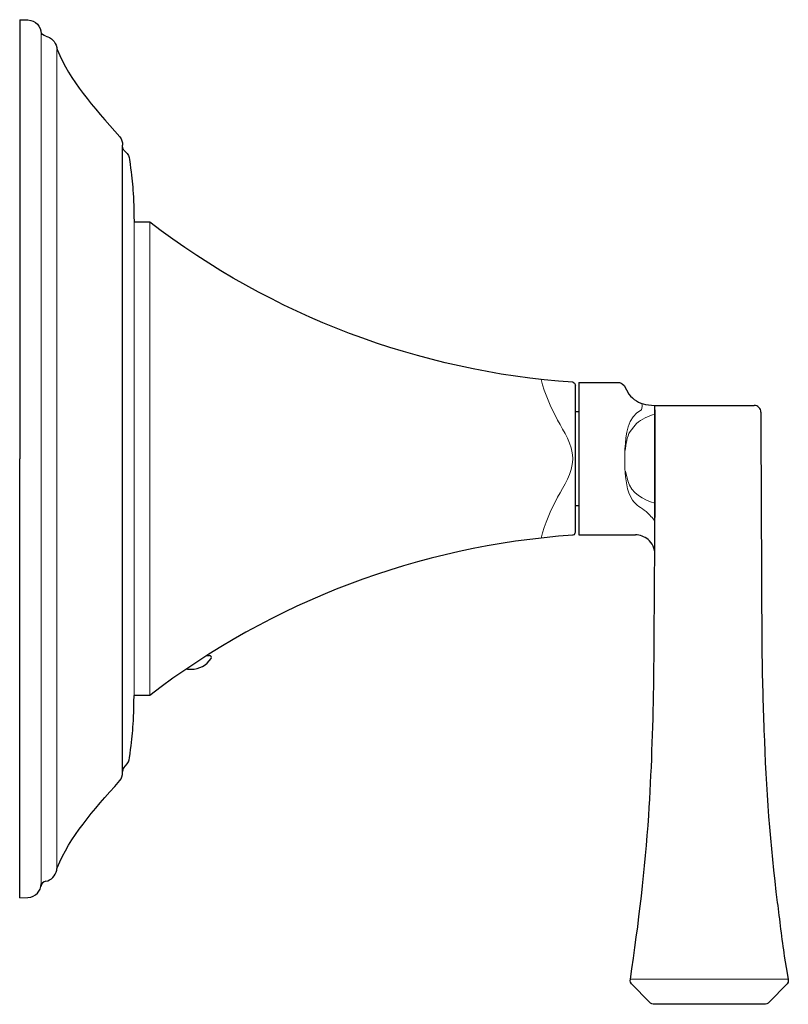
# Model space of a CAD drawing. Units: inches. Extents: x 0 to 3.94, y -2.8 to 2.25.
import ezdxf

# ---------------------------------------------------------------- set-up
doc = ezdxf.new("R2010")
doc.units = ezdxf.units.IN
doc.header["$MEASUREMENT"] = 0

msp = doc.modelspace()

# ---------------------------------------------------------------- linework, layer by layer
msp.add_line((3.2507, -1.1665), (3.2566, -0.4287))
for points in [[(0, 2.25), (0.0426, 2.2485)], [(0, 2.25), (0, 0)], [(0.5274, -1.6078), (0.5274, 0), (0.5274, 0), (0.5274, 0), (0.5274, 1.6078)], [(0.6667, 1.2132), (0.5866, 1.2132)], [(2.8395, 0.3899), (2.8339, 0.3925)], [(2.8484, -0.3763), (2.8484, 0), (2.8484, 0.3763)], [(2.8664, 0.3904), (2.8664, -0.3904)], [(3.2566, 0.2491), (3.2566, 0.2734)], [(2.8664, 0.2407), (2.8484, 0.2407)], [(3.2566, 0.2514), (3.2566, -0.3018)], [(3.2566, 0.2514), (3.2566, -0.2429)], [(3.2566, 0.2362), (3.2566, 0.2468)], [(3.2566, 0.2362), (3.2566, 0.2435)], [(3.2566, 0.2285), (3.2566, 0.2435)], [(3.2566, 0.2415), (3.2566, 0.2285), (3.2566, 0.2382)], [(3.2566, 0.2397), (3.2566, 0.2285)], [(3.2566, 0.2285), (3.2566, 0.2389)], [(3.2566, -0.3207), (3.2566, 0.2382)], [(3.2566, -0.2429), (3.2566, 0.2382)], [(3.2566, -0.2708), (3.2566, 0.2382)], [(3.2566, -0.2598), (3.2566, 0.2382), (3.2566, -0.2506)], [(0, -2.25), (0, 0)], [(2.8664, -0.2407), (2.8484, -0.2407)], [(3.2566, -0.2284), (3.2566, -0.2788)], [(3.2566, -0.2648), (3.2566, -0.2788)], [(3.2566, -0.4287), (3.2566, -0.3207)], [(2.8395, -0.3899), (2.8339, -0.3925)], [(2.8664, -0.3904), (3.1566, -0.3904)], [(0.9591, -1.0087), (0.9726, -1.0087)], [(0.8745, -1.0788), (0.8801, -1.0788)], [(0.6667, -1.2132), (0.5866, -1.2132)], [(0, -2.25), (0.0426, -2.2485)]]:
    msp.add_lwpolyline(points)
at = {"lineweight": 5}
for points in [[(0.1103, 2.15), (0.1103, 2.1783)], [(0.1094, 2.0963), (0.1094, 0), (0.1094, -2.0963)], [(0.1896, -2.0963), (0.1896, 0), (0.1896, 0), (0.1896, 0), (0.1896, 2.0963)], [(0.5866, -1.2132), (0.5866, 0), (0.5866, 1.2132)], [(0.6667, 1.2132), (0.6667, 0), (0.6667, -1.2132)], [(0.1103, -2.15), (0.1103, -2.1783)]]:
    msp.add_lwpolyline(points, dxfattribs=at)
for points in [[(0.0426, 2.2485), (0.0804, 2.2471), (0.1103, 2.2162), (0.1103, 2.1783)], [(0.1335, 2.1651), (0.121, 2.1675), (0.1115, 2.1773), (0.1094, 2.1898)], [(0.1335, 2.1651), (0.1622, 2.1598), (0.1845, 2.137), (0.1896, 2.1083)], [(0.5138, 1.6494), (0.5226, 1.6374), (0.5274, 1.6231), (0.5274, 1.6078)], [(0.5393, 1.5762), (0.5319, 1.5827), (0.5274, 1.5922), (0.5274, 1.602)], [(0.5637, 1.5333), (0.5781, 1.4033), (0.5831, 1.3931), (0.5866, 1.2132)], [(2.8353, 0.3919), (2.0473, 0.4462), (1.2929, 0.732), (0.6667, 1.2132)], [(2.8395, 0.3899), (2.8449, 0.3875), (2.8484, 0.3821), (2.8484, 0.3763)], [(2.8353, -0.3919), (2.0473, -0.4462), (1.2929, -0.732), (0.6667, -1.2132)], [(2.8395, -0.3899), (2.8449, -0.3875), (2.8484, -0.3821), (2.8484, -0.3763)], [(0.9597, -1.0082), (0.9606, -1.0085), (0.9616, -1.0087), (0.9626, -1.0087)], [(0.8549, -1.0774), (0.8614, -1.0783), (0.8679, -1.0788), (0.8745, -1.0788)], [(0.5637, -1.5333), (0.5781, -1.4033), (0.5831, -1.3931), (0.5866, -1.2132)], [(0.5138, -1.6494), (0.5226, -1.6374), (0.5274, -1.6231), (0.5274, -1.6078)], [(0.5393, -1.5762), (0.5319, -1.5827), (0.5274, -1.5922), (0.5274, -1.602)], [(0.1335, -2.1651), (0.1622, -2.1598), (0.1845, -2.137), (0.1896, -2.1083)], [(0.1335, -2.1651), (0.121, -2.1675), (0.1115, -2.1773), (0.1094, -2.1898)], [(0.0426, -2.2485), (0.0804, -2.2471), (0.1103, -2.2162), (0.1103, -2.1783)]]:
    msp.add_open_spline(points, degree=3)
for points in [[(0.1103, 2.15), (0.1103, 2.1321), (0.1094, 2.1141), (0.1094, 2.0963)], [(3.1881, 0.2837), (3.1941, 0.2734), (3.1904, 0.2623), (3.1871, 0.2514)], [(3.1871, 0.2514), (3.1147, 0.2137), (3.1076, 0.1235), (3.1028, 0.0507)], [(3.1028, 0.0507), (3.1015, 0.0168), (3.1015, -0.0167), (3.1028, -0.0505)], [(0.1103, -2.15), (0.1103, -2.1321), (0.1094, -2.1141), (0.1094, -2.0963)]]:
    msp.add_open_spline(points, degree=3, dxfattribs=at)
for points, knots in [([(0.1896, 2.108), (0.1904, 2.1042), (0.191, 2.1005), (0.1917, 2.0966), (0.2596, 1.9342), (0.371, 1.8094), (0.5138, 1.6494)], [0, 0, 0, 0, 1, 1, 1, 2, 2, 2, 2]), ([(0.5393, 1.5762), (0.5404, 1.5753), (0.5414, 1.5745), (0.5423, 1.5734), (0.5546, 1.5616), (0.5619, 1.5459), (0.5637, 1.5333)], [0, 0, 0, 0, 1, 1, 1, 2, 2, 2, 2]), ([(2.8664, 0.3904), (2.8664, 0.3904), (3.0693, 0.3904), (3.0693, 0.3904), (3.0762, 0.3904), (3.0827, 0.3885), (3.0886, 0.3846), (3.0886, 0.3846), (3.0979, 0.3753), (3.0979, 0.3753), (3.0979, 0.3753), (3.1229, 0.3312), (3.1229, 0.3312), (3.1447, 0.3026), (3.1748, 0.2857), (3.2088, 0.2781), (3.2469, 0.2695), (3.2901, 0.2734), (3.3271, 0.2734), (3.3271, 0.2734), (3.7646, 0.2734), (3.7646, 0.2734)], [0, 0, 0, 0, 1, 1, 1, 2, 2, 2, 3, 3, 3, 4, 4, 4, 5, 5, 5, 6, 6, 6, 7, 7, 7, 7]), ([(3.7998, 0.2382), (3.7998, 0.2382), (3.8, 0.1595), (3.8, 0.1595), (3.8, 0.1595), (3.8048, -0.9865), (3.8048, -0.9865), (3.8053, -1.1215), (3.811, -1.2562), (3.8153, -1.3912), (3.8246, -1.6859), (3.8469, -1.9815), (3.8835, -2.2742), (3.8942, -2.3587), (3.9067, -2.4643), (3.9195, -2.5484), (3.9195, -2.5484), (3.9296, -2.6081), (3.9296, -2.6081), (3.9296, -2.6081), (3.9395, -2.6678), (3.9395, -2.6678), (3.9403, -2.6722), (3.9403, -2.6785), (3.9385, -2.6828), (3.9385, -2.6828), (3.9334, -2.6918), (3.9334, -2.6918), (3.9334, -2.6918), (3.8411, -2.7855), (3.8411, -2.7855), (3.8349, -2.7919), (3.8258, -2.7959), (3.816, -2.7959), (3.7224, -2.7959), (3.6287, -2.7959), (3.535, -2.7959), (3.4414, -2.7959), (3.3477, -2.7959), (3.254, -2.7959), (3.2442, -2.7959), (3.2352, -2.7919), (3.229, -2.7855), (3.229, -2.7855), (3.1366, -2.6918), (3.1366, -2.6918), (3.1366, -2.6918), (3.1316, -2.6828), (3.1316, -2.6828), (3.1298, -2.6785), (3.1298, -2.6722), (3.1305, -2.6679)], [0, 0, 0, 0, 1, 1, 1, 2, 2, 2, 3, 3, 3, 4, 4, 4, 5, 5, 5, 6, 6, 6, 7, 7, 7, 8, 8, 8, 9, 9, 9, 10, 10, 10, 11, 11, 11, 12, 12, 12, 13, 13, 13, 14, 14, 14, 15, 15, 15, 16, 16, 16, 17, 17, 17, 17]), ([(3.7998, 0.2382), (3.7998, 0.248), (3.7958, 0.2567), (3.7895, 0.2631), (3.7826, 0.2698), (3.7736, 0.2734), (3.7646, 0.2734)], [0, 0, 0, 0, 1, 1, 1, 2, 2, 2, 2]), ([(3.2566, -0.4902), (3.2566, -0.4598), (3.2429, -0.4326), (3.2212, -0.414), (3.2025, -0.3981), (3.1794, -0.3904), (3.1566, -0.3904)], [0, 0, 0, 0, 1, 1, 1, 2, 2, 2, 2]), ([(0.8801, -1.0788), (0.9208, -1.0788), (0.9587, -1.0583), (0.981, -1.0241), (0.9853, -1.0175), (0.9801, -1.0087), (0.9726, -1.0087)], [0, 0, 0, 0, 1, 1, 1, 2, 2, 2, 2]), ([(3.1305, -2.6679), (3.1739, -2.3756), (3.2064, -2.1025), (3.2246, -1.828), (3.2392, -1.6076), (3.2457, -1.3872), (3.2507, -1.1665)], [0, 0, 0, 0, 1, 1, 1, 1.789729, 1.789729, 1.789729, 1.789729]), ([(0.5393, -1.5762), (0.5404, -1.5753), (0.5414, -1.5745), (0.5423, -1.5734), (0.5546, -1.5616), (0.5619, -1.5459), (0.5637, -1.5333)], [0, 0, 0, 0, 1, 1, 1, 2, 2, 2, 2]), ([(0.1896, -2.108), (0.1904, -2.1042), (0.191, -2.1005), (0.1917, -2.0966), (0.2596, -1.9342), (0.371, -1.8094), (0.5138, -1.6494)], [0, 0, 0, 0, 1, 1, 1, 2, 2, 2, 2])]:
    msp.add_open_spline(points, degree=3, knots=knots)
for points, knots in [([(2.6729, 0.4064), (2.6909, 0.3331), (2.7224, 0.2643), (2.7575, 0.1978), (2.7892, 0.138), (2.8335, 0.0738), (2.8352, 0.004), (2.8352, 0.0027), (2.8352, 0.0013), (2.8352, 0), (2.8352, -0.0013), (2.8352, -0.0027), (2.8352, -0.004), (2.8335, -0.0738), (2.7892, -0.138), (2.7575, -0.1978), (2.7224, -0.2643), (2.6909, -0.3331), (2.6729, -0.4064)], [0, 0, 0, 0, 1, 1, 1, 2, 2, 2, 2.019168, 2.019168, 2.019168, 2.038337, 2.038337, 2.038337, 3.038337, 3.038337, 3.038337, 4.038337, 4.038337, 4.038337, 4.038337]), ([(3.1546, 0.1727), (3.1546, 0.1727), (3.1614, 0.1804), (3.1614, 0.1804), (3.1881, 0.2043), (3.2223, 0.2186), (3.2566, 0.2285)], [0, 0, 0, 0, 1, 1, 1, 2, 2, 2, 2]), ([(3.1034, 0.0418), (3.1082, 0.0723), (3.1115, 0.1123), (3.1294, 0.1399), (3.1294, 0.1399), (3.1546, 0.1727), (3.1546, 0.1727)], [0, 0, 0, 0, 1, 1, 1, 2, 2, 2, 2]), ([(3.1028, -0.0505), (3.1063, -0.1044), (3.1104, -0.1661), (3.1414, -0.2124), (3.1591, -0.2386), (3.1871, -0.2512), (3.2107, -0.2705), (3.2297, -0.2862), (3.2437, -0.3034), (3.2566, -0.3225)], [0, 0, 0, 0, 1, 1, 1, 2, 2, 2, 3, 3, 3, 3]), ([(3.1058, -0.0632), (3.1058, -0.0632), (3.1176, -0.1126), (3.1176, -0.1126), (3.1355, -0.1778), (3.1972, -0.2103), (3.2566, -0.2284)], [0, 0, 0, 0, 1, 1, 1, 2, 2, 2, 2]), ([(3.9395, -2.6678), (3.9315, -2.6659), (3.9361, -2.6666), (3.9258, -2.6665), (3.9258, -2.6665), (3.9199, -2.6671), (3.9199, -2.6671), (3.9199, -2.6671), (3.9149, -2.6669), (3.9149, -2.6669), (3.9149, -2.6669), (3.9052, -2.6679), (3.9052, -2.6679), (3.9052, -2.6679), (3.1652, -2.6679), (3.1652, -2.6679), (3.1652, -2.6679), (3.156, -2.6671), (3.156, -2.6671), (3.156, -2.6671), (3.1508, -2.6673), (3.1508, -2.6673), (3.1508, -2.6673), (3.1449, -2.6666), (3.1449, -2.6666), (3.1449, -2.6666), (3.1398, -2.6671), (3.1398, -2.6671), (3.1398, -2.6671), (3.1359, -2.6668), (3.1359, -2.6668), (3.1359, -2.6668), (3.1305, -2.6679), (3.1305, -2.6679)], [0, 0, 0, 0, 1, 1, 1, 2, 2, 2, 3, 3, 3, 4, 4, 4, 5, 5, 5, 6, 6, 6, 7, 7, 7, 8, 8, 8, 9, 9, 9, 10, 10, 10, 11, 11, 11, 11])]:
    msp.add_open_spline(points, degree=3, knots=knots, dxfattribs=at)

# ---------------------------------------------------------------- texts
at = {"layer": 'Defpoints', "flags": 8}
for tag, p, s in [('MODELNUMBER', (0, 0), 'K-T10424-4V'), ('TRADENAME', (0, -0.0017), 'MEMOIRS STATELY'), ('PRODUCT', (0, -0.0033), 'TRANSFER VALVE TRIM'), ('MATERIAL', (0, -0.005), 'BRASS')]:
    msp.add_attdef(tag, p, s, height=0.001, dxfattribs=at)

doc.saveas('drawing.dxf')
